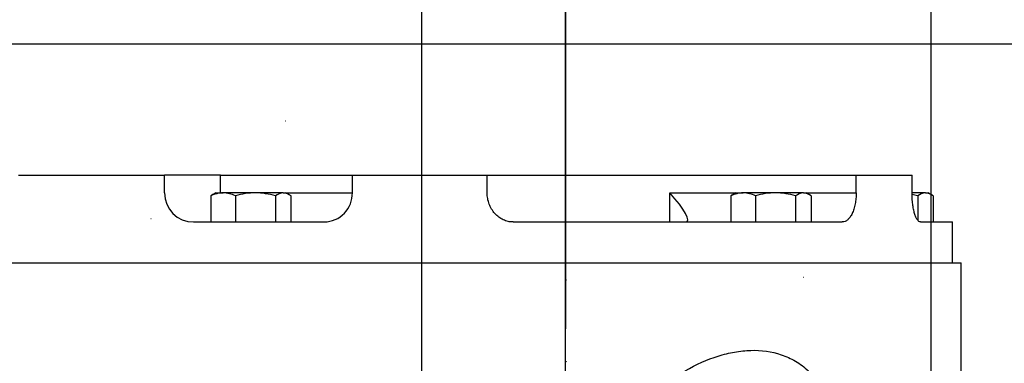
# Paper-space layout 'Sheet1' of a CAD drawing. Units: millimetres. Extents: x 0 to 4158, y 0 to 2940.
# Drawn here: x 1146 to 1484, y 2442 to 2560 of the extents above; entities that cross this region are included whole.
import ezdxf
from ezdxf.enums import TextEntityAlignment as Align
from ezdxf.lldxf.tags import DXFTag

# ---------------------------------------------------------------- set-up
doc = ezdxf.new("R2010")
doc.units = ezdxf.units.MM
doc.header["$LTSCALE"] = 7.000007
for name, color, linetype in [('Default', 7, 'Continuous'), ('tangent', 7, 'Continuous'), ('TSH-1', 7, 'Continuous'), ('visible', 7, 'Continuous')]:
    doc.layers.add(name, color=color, linetype=linetype)
doc.styles.add('SEACAD_Arial', font='arial.ttf')
tags = doc.linetypes.add('HIDDEN2', pattern=[4.7625, 3.175, -1.5875]).pattern_tags.tags
tags[6:7] = [DXFTag(74, 4), DXFTag(75, 0), DXFTag(340, '0'), DXFTag(46, 0.0), DXFTag(50, 0.0), DXFTag(44, 0.0), DXFTag(45, 0.0)]
tags[4:5] = [DXFTag(74, 4), DXFTag(75, 0), DXFTag(340, '0'), DXFTag(46, 0.0), DXFTag(50, 0.0), DXFTag(44, 0.0), DXFTag(45, 0.0)]
doc.dimstyles.new('ISO-InstDr', dxfattribs={"dimtxt": 22.400022, "dimasz": 31.360031, "dimexe": 11.200011, "dimexo": 11.200011, "dimgap": 5.600006, "dimtad": 1, "dimdec": 0, "dimzin": 0, "dimdsep": 46, "dimtxsty": 'SEACAD_Arial', "dimblk1": '_SE_FILLED', "dimblk2": '_SE_FILLED', "dimsah": 1, "dimcen": 11.200011, "dimadec": 0, "dimazin": 0, "dimtfac": 0.5, "dimtofl": 0, "dimtmove": 0, "dimatfit": 3, "dimfxl": 1, "dimtzin": 0, "dimarcsym": 0})

# ---------------------------------------------------------------- blocks, each defined once
blk = doc.blocks.new('SE3')
at = {"layer": 'tangent', "color": 7, "linetype": 'Continuous'}
for p, q in [((1215.07, 2500.56), (1215.07, 2506.56)), ((1237.46, 2500.56), (1260.22, 2500.56)), ((1368.94, 2490.56), (1368.94, 2500.56)), ((1368.94, 2500.56), (1391.64, 2500.56)), ((1415.64, 2500.56), (1432.83, 2500.56))]:
    blk.add_line(p, q, dxfattribs=at)
blk.add_open_spline([(1374.26, 2439.56), (1378.04, 2441.76), (1381.81, 2443.42), (1387.43, 2445.18), (1389.3, 2445.64), (1393.03, 2446.3), (1394.89, 2446.49), (1400.34, 2446.65), (1403.83, 2446.19), (1408.83, 2444.49), (1410.46, 2443.76), (1413.56, 2441.93), (1415.05, 2440.84), (1416.46, 2439.56)], degree=3, knots=[0, 0, 0, 0, 0.25, 0.25, 0.375, 0.375, 0.5, 0.5, 0.75, 0.75, 0.875, 0.875, 1, 1, 1, 1], dxfattribs=at)
at = {"layer": 'visible', "color": 7, "linetype": 'HIDDEN2'}
for p, q in [((1237.42, 2525.12), (1237.3, 2525.12)), ((1191.29, 2491.66), (1191.17, 2491.66))]:
    blk.add_line(p, q, dxfattribs=at)
at = {"layer": 'visible', "color": 7, "linetype": 'Continuous'}
for p, q in [((1145.83, 2506.56), (1195.83, 2506.56)), ((1215.07, 2506.56), (1195.83, 2506.56)), ((1195.83, 2500.56), (1195.83, 2506.56)), ((1215.07, 2506.56), (1260.22, 2506.56)), ((1260.22, 2506.56), (1306.41, 2506.56)), ((1260.22, 2500.56), (1260.22, 2506.56)), ((1306.41, 2506.56), (1432.83, 2506.56)), ((1306.41, 2500.56), (1306.41, 2506.56)), ((1432.83, 2506.56), (1451.96, 2506.56)), ((1432.83, 2500.56), (1432.83, 2506.56)), ((1451.96, 2500.56), (1451.96, 2506.56)), ((1213.46, 2500.56), (1212.44, 2499.97)), ((1213.46, 2500.56), (1215.94, 2500.56)), ((1227.02, 2500.56), (1215.94, 2500.56)), ((1236.54, 2500.56), (1227.02, 2500.56)), ((1236.54, 2500.56), (1237.46, 2500.56)), ((1238.5, 2499.95), (1237.46, 2500.56)), ((1391.64, 2500.56), (1390.62, 2499.97)), ((1391.64, 2500.56), (1394.12, 2500.56)), ((1405.21, 2500.56), (1394.12, 2500.56)), ((1414.73, 2500.56), (1405.21, 2500.56)), ((1414.73, 2500.56), (1415.64, 2500.56)), ((1416.69, 2499.95), (1415.64, 2500.56)), ((1456.54, 2500.56), (1452.09, 2500.56)), ((1456.54, 2500.56), (1457.45, 2500.56)), ((1458.5, 2499.95), (1457.45, 2500.56)), ((1211.72, 2499.49), (1211.72, 2490.56)), ((1220.15, 2499.49), (1220.15, 2490.56)), ((1233.89, 2499.49), (1233.89, 2490.56)), ((1239.19, 2499.49), (1239.19, 2490.56)), ((1389.9, 2499.49), (1389.9, 2490.56)), ((1398.34, 2499.49), (1398.34, 2490.56)), ((1412.08, 2499.49), (1412.08, 2490.56)), ((1417.38, 2499.49), (1417.38, 2490.56)), ((1453.89, 2499.49), (1453.89, 2491.2)), ((1459.19, 2499.49), (1459.19, 2490.56)), ((1205.83, 2490.56), (1250.59, 2490.56)), ((1315.26, 2490.56), (1428.06, 2490.56)), ((1454.84, 2490.56), (1465.83, 2490.56)), ((1465.83, 2476.56), (1465.83, 2490.56)), ((1028.34, 2476.56), (1468.83, 2476.56)), ((1468.83, 2439.56), (1468.83, 2476.56)), ((1414.87, 2471.54), (1414.75, 2471.54))]:
    blk.add_line(p, q, dxfattribs=at)
at = {"layer": 'visible', "color": 7, "linetype": 'HIDDEN2'}
for centre in [(1333.39, 2470.68), (1333.39, 2442.7)]:
    blk.add_circle(centre, 0.0617, dxfattribs=at)
at = {"layer": 'visible', "color": 7, "linetype": 'Continuous'}
for centre, radius, start, end in [((1205.83, 2500.56), 10, 180, 270), ((1216.13, 2490.96), 9.6, 91.1632, 117.3536), ((1214.68, 2495.98), 4.59, 118.9858, 130.1588), ((1215.7, 2490.78), 9.78, 62.8888, 88.5944), ((1227.25, 2476.58), 23.98, 90.5348, 107.2026), ((1226.75, 2476.25), 24.31, 72.9119, 89.3508), ((1236.85, 2495.98), 4.59, 93.8635, 130.1588), ((1236.33, 2496.22), 4.35, 48.7763, 87.2014), ((1250.43, 2500.35), 9.79, 270.9364, 1.223), ((1394.32, 2490.96), 9.6, 91.1632, 117.3536), ((1392.86, 2495.98), 4.59, 118.9858, 130.1588), ((1393.88, 2490.78), 9.78, 62.8888, 88.5944), ((1405.43, 2476.58), 23.98, 90.5348, 107.2026), ((1404.93, 2476.25), 24.31, 72.9119, 89.3508), ((1415.04, 2495.98), 4.59, 93.8635, 130.1588), ((1414.52, 2496.22), 4.35, 48.7763, 87.2014), ((1446.74, 2476.25), 24.31, 72.9119, 77.5196), ((1456.85, 2495.98), 4.59, 93.8635, 130.1588), ((1456.32, 2496.22), 4.35, 48.7763, 87.2014)]:
    blk.add_arc(centre, radius, start, end, dxfattribs=at)
blk.add_ellipse((1365.12, 2500.56), major_axis=(-9.81, 9.81), ratio=0.198912, start_param=2.945243, end_param=4.516039, dxfattribs=at)
for points, knots in [([(1315.26, 2490.56), (1314.68, 2490.56), (1314.11, 2490.62), (1313.27, 2490.81), (1312.99, 2490.89), (1312.44, 2491.08), (1312.17, 2491.19), (1311.37, 2491.56), (1310.86, 2491.87), (1309.9, 2492.59), (1309.44, 2493.01), (1308.62, 2493.93), (1308.25, 2494.44), (1307.76, 2495.26), (1307.61, 2495.54), (1307.33, 2496.12), (1307.08, 2496.71), (1306.89, 2497.32), (1306.72, 2497.95), (1306.64, 2498.27), (1306.47, 2499.24), (1306.41, 2499.9), (1306.41, 2500.56)], [0, 0, 0, 0, 0.125, 0.125, 0.1875, 0.1875, 0.25, 0.25, 0.375, 0.375, 0.5, 0.5, 0.625, 0.625, 0.6875, 0.6875, 0.75, 0.8125, 0.8125, 0.875, 0.875, 1, 1, 1, 1]), ([(1432.83, 2500.56), (1432.83, 2499.9), (1432.8, 2499.25), (1432.71, 2498.28), (1432.67, 2497.97), (1432.58, 2497.34), (1432.53, 2497.03), (1432.36, 2496.12), (1432.21, 2495.54), (1431.96, 2494.73), (1431.87, 2494.46), (1431.67, 2493.95), (1431.57, 2493.71), (1431.24, 2493.02), (1431, 2492.6), (1430.61, 2492.06), (1430.48, 2491.89), (1430.2, 2491.58), (1429.92, 2491.3), (1429.63, 2491.08), (1429.32, 2490.89), (1429.17, 2490.81), (1428.7, 2490.62), (1428.38, 2490.56), (1428.06, 2490.56)], [0, 0, 0, 0, 0.125, 0.125, 0.1875, 0.1875, 0.25, 0.25, 0.375, 0.375, 0.4375, 0.4375, 0.5, 0.5, 0.625, 0.625, 0.6875, 0.6875, 0.75, 0.8125, 0.8125, 0.875, 0.875, 1, 1, 1, 1]), ([(1454.84, 2490.56), (1454.66, 2490.56), (1454.49, 2490.62), (1454.22, 2490.81), (1454.13, 2490.89), (1453.96, 2491.08), (1453.87, 2491.19), (1453.61, 2491.56), (1453.44, 2491.87), (1453.13, 2492.59), (1452.98, 2493.01), (1452.71, 2493.93), (1452.58, 2494.44), (1452.42, 2495.26), (1452.37, 2495.54), (1452.27, 2496.12), (1452.19, 2496.71), (1452.12, 2497.32), (1452.06, 2497.95), (1452.04, 2498.27), (1451.98, 2499.24), (1451.96, 2499.9), (1451.96, 2500.56)], [0, 0, 0, 0, 0.125, 0.125, 0.1875, 0.1875, 0.25, 0.25, 0.375, 0.375, 0.5, 0.5, 0.625, 0.625, 0.6875, 0.6875, 0.75, 0.8125, 0.8125, 0.875, 0.875, 1, 1, 1, 1])]:
    blk.add_open_spline(points, degree=3, knots=knots, dxfattribs=at)
blk = doc.blocks.new('DMBLK5835')
at = {"layer": 'Default', "linetype": 'Continuous'}
for points in [[(1364.75, 2792.35), (1333.39, 2787.13), (1364.75, 2781.9)], [(1531.83, 2792.35), (1531.83, 2781.9), (1563.19, 2787.13)]]:
    blk.add_hatch(color=7, dxfattribs=at).paths.add_polyline_path(points)
at = {"layer": 'Default', "color": 7, "linetype": 'Continuous'}
for p, q in [((1333.39, 2453.9), (1333.39, 2798.33)), ((1563.19, 2441.28), (1563.19, 2798.33)), ((1563.19, 2787.13), (1333.39, 2787.13))]:
    blk.add_line(p, q, dxfattribs=at)
at = {"layer": 'Default', "color": 7, "linetype": 'Continuous', "style": 'SEACAD_Arial'}
for s, p in [('230', (1398.09, 2842.01)), ('(', (1376.66, 2815.13)), (')', (1481.84, 2815.13)), ('*', (1507.75, 2815.13)), ('9.05"', (1398.09, 2815.13))]:
    blk.add_text(s, height=22.4, dxfattribs=at).set_placement(p, align=Align.TOP_LEFT)
blk = doc.blocks.new('_SE_FILLED')
at = {"color": 0}
blk.add_line((0, 0), (-1, 0), dxfattribs=at)
blk.add_solid([(0, 0), (-1, -0.1665), (-1, 0.1665), (0, 0)], dxfattribs=at)
blk = doc.blocks.new('DMBLK5841')
at = {"layer": 'Default', "linetype": 'Continuous'}
for points in [[(1695.68, 2520.3), (1690.45, 2551.66), (1685.22, 2520.3)], [(1695.68, 2437.92), (1685.22, 2437.92), (1690.45, 2406.56)]]:
    blk.add_hatch(color=7, dxfattribs=at).paths.add_polyline_path(points)
at = {"layer": 'Default', "color": 7, "linetype": 'Continuous'}
for p, q in [((1139.58, 2551.66), (1701.65, 2551.66)), ((1690.45, 2551.66), (1690.45, 2406.56)), ((947.38, 2406.56), (1701.65, 2406.56))]:
    blk.add_line(p, q, dxfattribs=at)
at = {"layer": 'Default', "color": 7, "linetype": 'Continuous', "style": 'SEACAD_Arial'}
for s, p in [(')', (1662.45, 2526.59)), ('5.71"', (1662.45, 2442.83)), ('145', (1635.57, 2442.83)), ('(', (1662.45, 2421.4))]:
    blk.add_text(s, height=22.4, rotation=90, dxfattribs=at).set_placement(p, align=Align.TOP_LEFT)
blk = doc.blocks.new('DMBLK5842')
at = {"layer": 'Default', "linetype": 'Continuous'}
for points in [[(1695.68, 2437.92), (1685.22, 2437.92), (1690.45, 2406.56)], [(1695.68, 2300.2), (1690.45, 2331.56), (1685.22, 2300.2)]]:
    blk.add_hatch(color=7, dxfattribs=at).paths.add_polyline_path(points)
at = {"layer": 'Default', "color": 7, "linetype": 'Continuous'}
for p, q in [((1690.45, 2469.28), (1690.45, 2406.56)), ((947.38, 2406.56), (1701.65, 2406.56)), ((1114.58, 2331.56), (1701.65, 2331.56)), ((1690.45, 2331.56), (1690.45, 2187.91))]:
    blk.add_line(p, q, dxfattribs=at)
at = {"layer": 'Default', "color": 7, "linetype": 'Continuous', "style": 'SEACAD_Arial'}
for s, p in [(')', (1662.45, 2300.93)), ('2.95"', (1662.45, 2217.18)), ('75', (1635.57, 2217.18)), ('(', (1662.45, 2195.75))]:
    blk.add_text(s, height=22.4, rotation=90, dxfattribs=at).set_placement(p, align=Align.TOP_LEFT)
blk = doc.blocks.new('DMBLK5843')
at = {"layer": 'Default', "linetype": 'Continuous'}
for points in [[(922.74, 2792.35), (891.38, 2787.13), (922.74, 2781.9)], [(1301.88, 2792.35), (1301.88, 2781.9), (1333.24, 2787.13)]]:
    blk.add_hatch(color=7, dxfattribs=at).paths.add_polyline_path(points)
at = {"layer": 'Default', "color": 7, "linetype": 'Continuous'}
for p, q in [((891.38, 2462.56), (891.38, 2798.33)), ((1333.24, 2386.37), (1333.24, 2798.33)), ((891.38, 2787.13), (1333.24, 2787.13))]:
    blk.add_line(p, q, dxfattribs=at)
at = {"layer": 'Default', "color": 7, "linetype": 'Continuous', "style": 'SEACAD_Arial'}
for s, p in [('442', (1067.26, 2842.01)), ('(', (1045.84, 2815.13)), (')', (1168.55, 2815.13)), ('17.40"', (1067.26, 2815.13))]:
    blk.add_text(s, height=22.4, dxfattribs=at).set_placement(p, align=Align.TOP_LEFT)
blk = doc.blocks.new('DMBLK5845')
at = {"layer": 'Default', "linetype": 'Continuous'}
for points in [[(1315.35, 2710.63), (1283.99, 2705.41), (1315.35, 2700.18)], [(1427.17, 2710.63), (1427.17, 2700.18), (1458.53, 2705.41)]]:
    blk.add_hatch(color=7, dxfattribs=at).paths.add_polyline_path(points)
at = {"layer": 'Default', "color": 7, "linetype": 'Continuous'}
for p, q in [((1283.99, 2373.81), (1283.99, 2716.61)), ((1458.53, 2342.99), (1458.53, 2716.61)), ((1458.53, 2705.41), (1283.99, 2705.41))]:
    blk.add_line(p, q, dxfattribs=at)
at = {"layer": 'Default', "color": 7, "linetype": 'Continuous', "style": 'SEACAD_Arial'}
for s, p in [('175', (1359.2, 2760.29)), ('(', (1337.77, 2733.41)), (')', (1442.95, 2733.41)), ('6.87"', (1359.2, 2733.41)), ('*', (1468.86, 2733.41))]:
    blk.add_text(s, height=22.4, dxfattribs=at).set_placement(p, align=Align.TOP_LEFT)
blk = doc.blocks.new('DMBLK5846')
at = {"layer": 'Default', "linetype": 'Continuous'}
for points in [[(922.74, 2710.73), (891.38, 2705.51), (922.74, 2700.28)], [(1252.63, 2710.73), (1252.63, 2700.28), (1283.99, 2705.51)]]:
    blk.add_hatch(color=7, dxfattribs=at).paths.add_polyline_path(points)
at = {"layer": 'Default', "color": 7, "linetype": 'Continuous'}
for p, q in [((891.38, 2462.56), (891.38, 2716.71)), ((1283.99, 2373.81), (1283.99, 2716.71)), ((1283.99, 2705.51), (891.38, 2705.51))]:
    blk.add_line(p, q, dxfattribs=at)
at = {"layer": 'Default', "color": 7, "linetype": 'Continuous', "style": 'SEACAD_Arial'}
for s, p in [('393', (1042.64, 2760.39)), ('(', (1021.22, 2733.51)), (')', (1143.93, 2733.51)), ('15.46"', (1042.64, 2733.51))]:
    blk.add_text(s, height=22.4, dxfattribs=at).set_placement(p, align=Align.TOP_LEFT)

psp = doc.layouts.new('Sheet1')

# ---------------------------------------------------------------- block references
at = {"layer": 'TSH-1'}
psp.add_blockref('SE3', (0, 0), dxfattribs=at)

# ---------------------------------------------------------------- dimensions: what is measured, and where the dimension line sits
at = {"layer": 'Default', "color": 7, "linetype": 'Continuous'}
for base, p1, p2, text, picture, middle in [((1333.24, 2787.13), (891.38, 2406.56), (1333.24, 2375.17), '\\A1;<>', 'DMBLK5843', (1112.31, 2787.13)), ((1333.39, 2787.13), (1563.19, 2430.08), (1333.39, 2442.7), '\\A1;<> *', 'DMBLK5835', (1448.29, 2787.13)), ((891.38, 2705.51), (1283.99, 2362.61), (891.38, 2406.56), '\\A1;<>', 'DMBLK5846', (1087.69, 2705.51)), ((1283.99, 2705.41), (1458.53, 2331.79), (1283.99, 2362.61), '\\A1;<> *', 'DMBLK5845', (1409.4, 2705.41))]:
    dim = psp.add_linear_dim(base=base, p1=p1, p2=p2, text=text, dimstyle='ISO-InstDr', override={"dimpost": '\\X'}, dxfattribs=at)
    dim.commit()
    dim.dimension.update_dxf_attribs({"geometry": picture, "text_midpoint": middle, "dimtype": 160})
for base, p1, p2, picture, middle in [((1690.45, 2406.56), (1128.38, 2551.66), (891.38, 2406.56), 'DMBLK5841', (1690.45, 2479.11)), ((1690.45, 2331.56), (891.38, 2406.56), (1103.38, 2331.56), 'DMBLK5842', (1690.45, 2319))]:
    dim = psp.add_linear_dim(base=base, p1=p1, p2=p2, angle=90, text='\\A1;<>', dimstyle='ISO-InstDr', override={"dimpost": '\\X'}, dxfattribs=at)
    dim.commit()
    dim.dimension.update_dxf_attribs({"geometry": picture, "text_midpoint": middle, "dimtype": 160})

doc.saveas('drawing.dxf')
